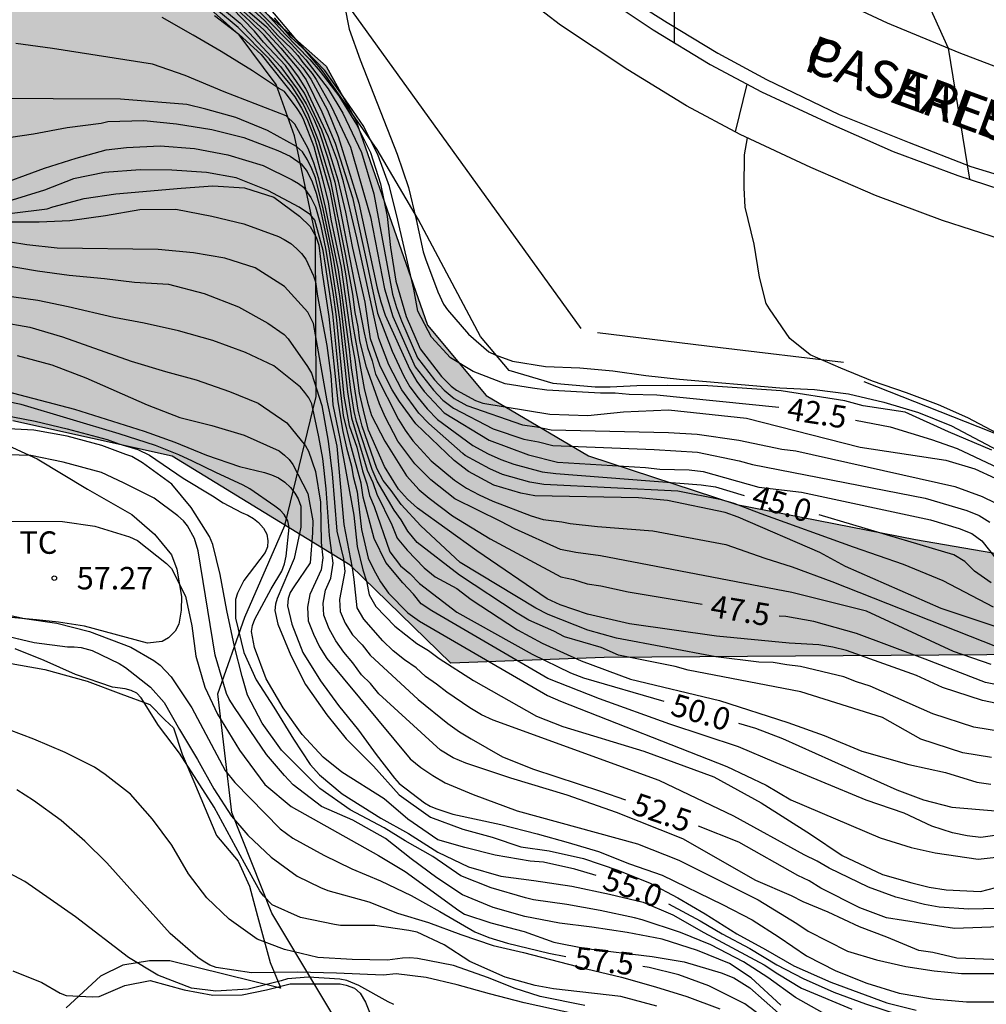
# Model space of a CAD drawing. Units: millimetres. Extents: x 586944 to 587299, y 4796790 to 4797041.
# Drawn here: x 586972 to 587004, y 4796848 to 4796880 of the extents above; entities that cross this region are included whole.
import ezdxf

# ---------------------------------------------------------------- set-up
doc = ezdxf.new("R2010")
doc.units = ezdxf.units.MM
for name, color, linetype in [('020104', 34, 'Continuous'), ('020109', 7, 'CABEZA_TALUD'), ('020110', 7, 'Continuous'), ('020204', 9, 'Continuous'), ('020307', 24, 'Continuous'), ('020308', 9, 'Continuous'), ('060108', 9, 'Continuous'), ('060113', 4, 'Continuous'), ('070104', 3, 'Continuous'), ('080306', 9, 'Continuous'), ('080312', 8, 'Continuous'), ('090109', 9, 'Continuous'), ('100106', 63, 'Continuous'), ('100301', 7, 'Continuous'), ('260101', 9, 'Continuous'), ('990504', 63, 'Continuous')]:
    doc.layers.add(name, color=color, linetype=linetype)
doc.layers.add('020105', color=24, linetype='Continuous', lineweight=30)
doc.styles.add('ARIAL', font='ARIAL.TTF', dxfattribs={"height": 1})
doc.styles.add('ARIALI', font='ARIALI.TTF', dxfattribs={"height": 1})
doc.linetypes.add('CABEZA_TALUD', pattern='A,0.1,[204,DONOSTI.shx,S=0.15,R=0,X=0,Y=0],0,0.2', length=0.3)

# ---------------------------------------------------------------- blocks, each defined once
blk = doc.blocks.new('COTAPU')
blk.add_circle((0, 0), 0.075)

msp = doc.modelspace()

# ---------------------------------------------------------------- hatches: boundary and pattern name
at = {"layer": '990504'}
msp.add_hatch(color=256, dxfattribs=at).paths.add_polyline_path([(586944.082, 4796892.04), (586944.082, 4796886.213), (586951.513, 4796884.207), (586958.368, 4796884.087), (586963.772, 4796883.335), (586966.924, 4796882.199), (586969.284, 4796880.919), (586970.884, 4796878.875), (586971.376, 4796877.147), (586971.412, 4796875.783), (586971.332, 4796874.559), (586971.052, 4796873.939), (586969.204, 4796873.659), (586967.608, 4796873.659), (586964.856, 4796873.775), (586959.804, 4796873.791), (586958.392, 4796873.459), (586956.568, 4796872.471), (586955.484, 4796871.707), (586955.476, 4796869.739), (586955.26, 4796868.795), (586955.772, 4796868.139), (586957.348, 4796867.575), (586959.084, 4796867.483), (586961.496, 4796867.479), (586964.24, 4796867.547), (586968.996, 4796867.551), (586971.912, 4796866.999), (586977.227, 4796865.827), (586983.179, 4796862.183), (586986.543, 4796858.911), (586991.667, 4796859.099), (587006.042, 4796859.191), (587009.414, 4796859.782), (587009.75, 4796861.71), (587002.071, 4796863.035), (586996.099, 4796864.207), (586991.143, 4796865.831), (586987.723, 4796867.847), (586985.763, 4796870.195), (586983.371, 4796877.043), (586982.38, 4796878.855), (586980.38, 4796880.607), (586978.432, 4796882.483), (586975.62, 4796884.271), (586973.324, 4796888.91), (586970.44, 4796893.938), (586965.888, 4796898.426), (586964.18, 4796899.37), (586963.312, 4796899.47), (586962.745, 4796899.49), (586962.613, 4796899.046), (586966.164, 4796895.218), (586967.788, 4796892.618), (586968.892, 4796890.014), (586968.584, 4796888.847), (586966.356, 4796888.919), (586962.792, 4796889.275), (586958.724, 4796890.147), (586955.773, 4796891.419), (586953.549, 4796892.835), (586952.741, 4796893.175), (586950.025, 4796893.239), (586948.321, 4796892.839), (586945.481, 4796892.471)])

# ---------------------------------------------------------------- linework, layer by layer
at = {"layer": '020104', "flags": 128}
for points, elevation in [([(586994.013, 4796879.636), (586994.033, 4796882.605), (586994.021, 4796883.977), (586993.965, 4796885.337), (586993.847, 4796886.683), (586993.592, 4796889.05)], 41.5), ([(587000.818, 4796884.642), (587003.166, 4796879.456), (587003.871, 4796875.071)], 41), ([(586978.144, 4796882.714), (586981.207, 4796879.597), (586981.701, 4796879.06), (586982.443, 4796878.097), (586982.939, 4796877.284), (586983.558, 4796875.97), (586983.973, 4796874.587), (586984.599, 4796871.233), (586984.731, 4796870.791), (586984.892, 4796870.348), (586985.434, 4796869.106), (586985.994, 4796868.369), (586986.317, 4796868.026), (586986.656, 4796867.743), (586987.079, 4796867.512), (586988.934, 4796866.873), (586989.418, 4796866.807), (586989.901, 4796866.706), (586993.82, 4796866.607), (586994.773, 4796866.561), (586996.163, 4796866.352), (586997.606, 4796866.056), (586998.071, 4796865.996), (587003.379, 4796864.812), (587004.294, 4796864.48), (587004.727, 4796864.267)], 43.5), ([(586982.843, 4796881.621), (586983.144, 4796880.084), (586983.514, 4796879.064), (586984.748, 4796875.913), (586985.128, 4796874.795), (586985.383, 4796873.723), (586985.619, 4796872.643), (586985.692, 4796872.415), (586986.112, 4796871.314), (586986.297, 4796870.897), (586986.428, 4796870.711), (586987.135, 4796869.892), (586987.813, 4796869.304), (586988.024, 4796869.203), (586988.607, 4796868.999), (586989.703, 4796868.814), (586990.856, 4796868.774), (586991.957, 4796868.668), (586993.054, 4796868.516), (586994.189, 4796868.391), (586997.54, 4796868.109), (586998.696, 4796868.044), (586999.836, 4796867.903), (587001.015, 4796867.625), (587002.172, 4796867.278), (587003.267, 4796866.836), (587005.183, 4796865.826)], 42), ([(586978, 4796881.549), (586979.508, 4796880.288), (586980.852, 4796878.841), (586981.41, 4796878.085), (586981.713, 4796877.589), (586981.964, 4796877.076), (586982.139, 4796876.653), (586982.424, 4796875.808), (586982.665, 4796874.975), (586983.653, 4796869.938), (586983.763, 4796869.455), (586983.911, 4796869.004), (586984.027, 4796868.564), (586984.792, 4796867.044), (586985.017, 4796866.688), (586985.277, 4796866.337), (586985.891, 4796865.662), (586986.663, 4796865.02), (586987.07, 4796864.755), (586987.491, 4796864.531), (586987.943, 4796864.319), (586989.232, 4796863.829), (586989.633, 4796863.71), (586990.253, 4796863.628), (586990.529, 4796863.575), (586991.441, 4796863.472), (586993.295, 4796863.333), (586995.73, 4796862.866), (586997.036, 4796862.412), (586997.944, 4796862.126), (586999.273, 4796861.633), (587004.794, 4796859.45)], 46.5), ([(586979.455, 4796881.163), (586980.323, 4796880.37), (586980.763, 4796879.874), (586981.217, 4796879.442), (586981.429, 4796879.205), (586981.602, 4796878.968), (586981.909, 4796878.602), (586982.044, 4796878.401), (586982.549, 4796877.517), (586983.193, 4796876.147), (586983.86, 4796873.82), (586984.329, 4796871.416), (586984.607, 4796870.49), (586985.353, 4796868.805), (586985.96, 4796868.024), (586986.281, 4796867.691), (586986.637, 4796867.43), (586987.955, 4796866.737), (586988.988, 4796866.39), (586989.471, 4796866.301), (586989.953, 4796866.178), (586993.338, 4796866.044), (586994.79, 4796865.954), (586996.183, 4796865.669), (586996.623, 4796865.546), (587002.389, 4796864.42), (587003.781, 4796864.006), (587004.193, 4796863.838), (587004.553, 4796863.621)], 44), ([(587004.6, 4796858.857), (587003.344, 4796859.299), (587000.433, 4796860.643), (586997.933, 4796861.27), (586991.543, 4796862.491), (586990.725, 4796862.6), (586990.207, 4796862.709), (586988.68, 4796863.391), (586988.216, 4796863.637), (586986.673, 4796864.397), (586985.88, 4796865.03), (586985.341, 4796865.563), (586984.771, 4796866.324), (586984.35, 4796867.14), (586984.161, 4796867.574), (586983.72, 4796868.79), (586983.505, 4796869.679), (586983.443, 4796870.139), (586983.346, 4796870.621), (586983.273, 4796871.235), (586983.037, 4796872.518), (586982.531, 4796875.004), (586982.131, 4796876.331), (586981.788, 4796877.211), (586981.608, 4796877.592), (586981.234, 4796878.186), (586980.473, 4796879.096), (586979.44, 4796880.145), (586978.717, 4796880.746)], 47), ([(587004.799, 4796860.115), (587002.926, 4796860.732), (586999.735, 4796862.137), (586998.871, 4796862.603), (586996.146, 4796863.787), (586995.706, 4796863.942), (586993.779, 4796864.337), (586992.815, 4796864.431), (586989.347, 4796864.498), (586988.881, 4796864.582), (586987.979, 4796864.858), (586987.134, 4796865.307), (586986.66, 4796865.672), (586985.377, 4796866.9), (586984.828, 4796867.651), (586984.587, 4796868.043), (586984.37, 4796868.445), (586984.176, 4796868.864), (586983.861, 4796869.747), (586983.677, 4796870.962), (586983.266, 4796872.768), (586983.037, 4796873.972), (586982.785, 4796875.013), (586982.451, 4796876.083), (586982.231, 4796876.717), (586981.657, 4796877.948), (586981.02, 4796878.873), (586980.284, 4796879.649), (586979.985, 4796880.017), (586979.225, 4796880.799)], 46), ([(587004.671, 4796860.779), (587002.995, 4796861.658), (587001.665, 4796862.207), (587000.001, 4796862.787), (586996.908, 4796863.9), (586996.012, 4796864.239), (586995.582, 4796864.367), (586994.128, 4796864.65), (586989.647, 4796864.872), (586989.181, 4796864.952), (586988.27, 4796865.214), (586987.841, 4796865.4), (586987.025, 4796865.846), (586986.947, 4796865.908), (586985.807, 4796866.913), (586985.478, 4796867.263), (586984.903, 4796868.035), (586984.47, 4796868.875), (586984.139, 4796869.758), (586983.399, 4796873.111), (586982.953, 4796874.984), (586982.752, 4796875.693), (586982.458, 4796876.492), (586981.694, 4796878.099), (586981.459, 4796878.489), (586981.18, 4796878.873), (586980.304, 4796879.886), (586979.839, 4796880.345), (586979.263, 4796880.872)], 45.5), ([(586979.591, 4796880.847), (586980.385, 4796880.159), (586981.602, 4796878.793), (586981.868, 4796878.419), (586982.417, 4796877.377), (586982.782, 4796876.502), (586983.469, 4796874.275), (586984.086, 4796871.434), (586984.203, 4796870.974), (586984.354, 4796870.532), (586985.17, 4796868.722), (586985.409, 4796868.312), (586985.65, 4796867.98), (586986.325, 4796867.264), (586987.82, 4796866.353), (586989.138, 4796865.871), (586990.102, 4796865.625), (586993.044, 4796865.438), (586993.524, 4796865.389), (586994.507, 4796865.363), (586994.976, 4796865.307), (586996.833, 4796864.79), (586998.262, 4796864.623), (587002.573, 4796863.699), (587003.525, 4796863.411), (587003.955, 4796863.243), (587004.291, 4796862.991), (587004.8, 4796862.344)], 44.5), ([(586980.341, 4796880.667), (586980.992, 4796879.936), (586981.837, 4796879.073), (586982.181, 4796878.674), (586982.798, 4796877.857), (586983.386, 4796876.907), (586983.862, 4796875.971), (586984.191, 4796874.919), (586984.411, 4796873.826), (586984.533, 4796872.791), (586984.708, 4796871.668), (586985.05, 4796870.489), (586985.515, 4796869.408), (586986.226, 4796868.481), (586986.552, 4796868.161), (586986.736, 4796868.025), (586987.37, 4796867.679), (586987.609, 4796867.596), (586989.848, 4796867.223), (586991.121, 4796867.184), (586992.311, 4796867.302), (586993.813, 4796867.374), (586996.426, 4796867.088), (587000.218, 4796866.121), (587003.081, 4796865.69), (587004.047, 4796865.404), (587004.727, 4796865.082)], 43), ([(587005.21, 4796857.469), (587004.304, 4796857.662), (587002.969, 4796858.099), (587002.098, 4796858.497), (586999.768, 4796859.333), (586999.307, 4796859.44), (586998.834, 4796859.515), (586997.852, 4796859.57), (586995.418, 4796859.804), (586992.509, 4796860.217), (586991.112, 4796860.54), (586990.196, 4796860.855), (586989.765, 4796861.053), (586987.41, 4796862.665), (586985.435, 4796864.087), (586985.099, 4796864.387), (586984.794, 4796864.72), (586984.332, 4796865.482), (586983.794, 4796866.694), (586983.666, 4796867.168), (586983.495, 4796867.932), (586983.35, 4796869.051), (586983.236, 4796869.653), (586982.888, 4796872.125), (586982.549, 4796873.739), (586982.457, 4796874.314), (586982.276, 4796875.025), (586981.973, 4796876.153), (586981.634, 4796877.041), (586981.556, 4796877.21), (586981.412, 4796877.439), (586980.983, 4796878.003), (586980.788, 4796878.113), (586979.911, 4796878.697), (586978.87, 4796879.341), (586977.935, 4796879.889), (586976.893, 4796880.48)], 48), ([(587004.911, 4796856.623), (587004.019, 4796856.774), (587002.652, 4796857.212), (587000.553, 4796858.134), (587000.102, 4796858.282), (586999.672, 4796858.454), (586998.229, 4796858.792), (586997.768, 4796858.846), (586997.315, 4796858.925), (586996.839, 4796858.936), (586995.401, 4796859.117), (586992.082, 4796859.747), (586991.119, 4796860.005), (586989.801, 4796860.528), (586989.386, 4796860.739), (586986.852, 4796862.273), (586985.542, 4796863.498), (586984.881, 4796864.207), (586984.547, 4796864.68), (586984.279, 4796865.014), (586984.067, 4796865.405), (586983.579, 4796866.819), (586983.443, 4796867.361), (586983.226, 4796868.768), (586983.158, 4796869.397), (586982.884, 4796871.442), (586982.786, 4796872.044), (586982.36, 4796874.137), (586982.13, 4796875.083), (586981.962, 4796875.622), (586981.782, 4796876.105), (586981.331, 4796876.917), (586981.045, 4796877.193), (586978.966, 4796877.991), (586977.668, 4796878.534), (586976.572, 4796878.914), (586973.23, 4796879.44), (586972.004, 4796879.604)], 48.5), ([(586996.059, 4796876.652), (586996.447, 4796878.246)], 41.5), ([(587004.607, 4796855.759), (587003.647, 4796855.914), (587002.249, 4796856.365), (587000.971, 4796857.095), (586998.243, 4796857.945), (586994.471, 4796858.674), (586994.039, 4796858.791), (586992.151, 4796859.172), (586991.57, 4796859.435), (586990.343, 4796859.789), (586989.989, 4796859.98), (586989.149, 4796860.34), (586988.765, 4796860.578), (586986.831, 4796861.842), (586985.424, 4796862.939), (586985.107, 4796863.321), (586984.88, 4796863.695), (586984.654, 4796864.021), (586984.081, 4796864.987), (586983.91, 4796865.381), (586983.392, 4796866.985), (586983.318, 4796867.313), (586983.197, 4796868.023), (586982.829, 4796871.177), (586982.621, 4796872.421), (586982.281, 4796874.087), (586982.024, 4796875.119), (586981.9, 4796875.42), (586981.756, 4796875.716), (586981.589, 4796875.99), (586981.385, 4796876.171), (586980.418, 4796876.703), (586979.356, 4796877.139), (586978.358, 4796877.415), (586977.726, 4796877.571), (586975.51, 4796877.753), (586970.99, 4796877.765)], 49), ([(586971.453, 4796876.428), (586972.603, 4796876.585), (586973.727, 4796876.796), (586974.865, 4796876.951), (586975.088, 4796876.999), (586976.282, 4796877.036), (586977.372, 4796876.929), (586978.562, 4796876.739), (586979.624, 4796876.467), (586980.762, 4796876.03), (586981.172, 4796875.843), (586981.544, 4796875.586), (586981.738, 4796875.331), (586981.913, 4796874.982), (586982.048, 4796874.604), (586982.175, 4796874.099), (586982.464, 4796872.748), (586982.549, 4796872.246), (586982.824, 4796870.397), (586983.09, 4796867.975), (586983.227, 4796867.102), (586983.753, 4796865.357), (586983.932, 4796864.943), (586984.069, 4796864.551), (586984.569, 4796863.529), (586984.751, 4796863.086), (586985.084, 4796862.684), (586985.651, 4796862.089), (586986.019, 4796861.792), (586986.743, 4796861.399), (586987.224, 4796861.037), (586988.77, 4796860.025), (586989.591, 4796859.577), (586990.903, 4796858.987), (586992.552, 4796858.371), (586995.525, 4796857.661), (586997.804, 4796856.922), (586999.013, 4796856.49), (587000.28, 4796855.972), (587001.846, 4796855.519), (587003.073, 4796855.251), (587004.124, 4796854.93), (587004.582, 4796854.863)], 49.5), ([(587005.781, 4796866.068), (587003.817, 4796867.107), (587002.834, 4796867.536), (587001.765, 4796867.937), (587000.638, 4796868.327), (586999.58, 4796868.757), (586998.547, 4796869.208), (586997.874, 4796869.754), (586997.186, 4796870.741), (586997.077, 4796870.919), (586996.852, 4796871.797), (586996.678, 4796872.901), (586996.381, 4796874.135), (586996.35, 4796874.782), (586996.361, 4796875.886), (586996.461, 4796876.454)], 41.5), ([(587006.116, 4796853.35), (587004.247, 4796853.084), (587003.793, 4796853.134), (587003.303, 4796853.235), (587002.612, 4796853.465), (587001.69, 4796853.897), (587000.423, 4796854.329), (586997.416, 4796855.575), (586996.152, 4796856.115), (586993.861, 4796856.87), (586991.516, 4796857.716), (586989.781, 4796858.392), (586985.905, 4796860.65), (586985.556, 4796860.888), (586985.298, 4796861.208), (586984.943, 4796861.59), (586984.367, 4796862.275), (586983.98, 4796863.071), (586983.618, 4796864.453), (586983.546, 4796864.915), (586983.192, 4796866.22), (586982.96, 4796867.182), (586982.842, 4796868.125), (586982.597, 4796870.577), (586982.356, 4796872.203), (586982.276, 4796872.688), (586981.995, 4796873.711), (586981.855, 4796873.887), (586981.481, 4796874.135), (586980.429, 4796874.697), (586979.372, 4796875.123), (586978.38, 4796875.295), (586977.226, 4796875.371), (586976.162, 4796875.383), (586974.966, 4796875.293), (586973.934, 4796875.085), (586972.97, 4796874.703), (586971.738, 4796874.333)], 50.5), ([(586971.887, 4796873.943), (586973.054, 4796874.084), (586973.243, 4796874.153), (586974.295, 4796874.429), (586975.345, 4796874.587), (586977.533, 4796874.777), (586978.593, 4796874.853), (586979.652, 4796874.783), (586980.624, 4796874.477), (586981.49, 4796873.839), (586981.844, 4796873.491), (586982.048, 4796873.133), (586982.132, 4796872.867), (586982.249, 4796871.941), (586982.462, 4796870.49), (586982.766, 4796867.641), (586982.932, 4796866.649), (586983.061, 4796866.099), (586983.228, 4796865.487), (586983.285, 4796865.144), (586983.412, 4796864.625), (586983.56, 4796863.37), (586983.785, 4796862.42), (586983.976, 4796862.021), (586984.198, 4796861.621), (586984.461, 4796861.249), (586985.106, 4796860.589), (586985.502, 4796860.307), (586989.768, 4796857.831), (586990.206, 4796857.638), (586995.761, 4796855.458), (586997.08, 4796854.827), (586997.905, 4796854.336), (587000.894, 4796853.073), (587001.921, 4796852.745), (587002.727, 4796852.572), (587004.163, 4796852.364), (587005.265, 4796852.482)], 51), ([(586971.618, 4796873.647), (586972.79, 4796873.647), (586973.818, 4796873.695), (586975.002, 4796873.865), (586976.156, 4796874.067), (586977.35, 4796874.071), (586978.554, 4796873.843), (586979.625, 4796873.579), (586980.789, 4796873.161), (586980.977, 4796873.065), (586981.201, 4796872.923), (586981.389, 4796872.763), (586981.555, 4796872.591), (586981.697, 4796872.407), (586981.951, 4796871.845), (586982.017, 4796871.647), (586982.087, 4796871.169), (586982.4, 4796869.521), (586982.533, 4796868.519), (586982.6, 4796867.534), (586982.834, 4796866.415), (586983.307, 4796863.855), (586983.41, 4796862.8), (586983.604, 4796862.02), (586983.723, 4796861.646), (586983.815, 4796861.186), (586984.039, 4796860.804), (586984.67, 4796860.141), (586985.403, 4796859.563), (586985.795, 4796859.327), (586986.148, 4796859.063), (586987.305, 4796858.324), (586989.403, 4796857.137), (586990.289, 4796856.789), (586992.989, 4796855.969), (586995.328, 4796855.107), (586996.911, 4796854.243), (586998.556, 4796853.191), (586999.617, 4796852.486), (587000.97, 4796851.852), (587001.95, 4796851.564), (587002.525, 4796851.42), (587003.099, 4796851.34), (587004.239, 4796851.276), (587005.777, 4796851.678)], 51.5), ([(587005.31, 4796850.726), (587003.847, 4796850.686), (587002.855, 4796850.758), (587002.369, 4796850.845), (587001.409, 4796851.09), (587000.503, 4796851.425), (586999.19, 4796852.054), (586998.785, 4796852.293), (586998.347, 4796852.504), (586996.001, 4796853.794), (586993.507, 4796854.987), (586987.957, 4796857.001), (586987.573, 4796857.183), (586987.173, 4796857.41), (586986.408, 4796857.934), (586986.068, 4796858.21), (586985.7, 4796858.464), (586985.38, 4796858.753), (586984.994, 4796859.014), (586984.622, 4796859.32), (586984.267, 4796859.65), (586983.638, 4796860.378), (586983.409, 4796860.757), (586983.315, 4796861.697), (586983.259, 4796862.092), (586982.976, 4796863.543), (586982.745, 4796866.161), (586982.409, 4796867.673), (586981.951, 4796870.257), (586981.769, 4796870.627), (586980.991, 4796871.491), (586980.003, 4796872.109), (586978.993, 4796872.439), (586977.948, 4796872.613), (586976.764, 4796872.723), (586973.392, 4796872.773), (586972.374, 4796872.879), (586971.274, 4796873.063)], 52), ([(587004.944, 4796848.999), (587003.447, 4796849.057), (587002.648, 4796849.242), (587002.185, 4796849.311), (587001.114, 4796849.749), (587000.193, 4796850.094), (586999.156, 4796850.584), (586998.312, 4796850.929), (586997.929, 4796851.129), (586996.739, 4796851.65), (586994.296, 4796853.043), (586992.074, 4796853.916), (586990.425, 4796854.496), (586988.543, 4796855.069), (586987.046, 4796855.562), (586986.616, 4796855.742), (586986.2, 4796856.003), (586984.136, 4796857.881), (586983.86, 4796858.222), (586983.562, 4796858.521), (586983.274, 4796858.917), (586982.966, 4796859.274), (586982.705, 4796859.654), (586982.474, 4796860.058), (586982.299, 4796860.512), (586982.278, 4796860.914), (586982.353, 4796861.348), (586982.533, 4796861.748), (586982.607, 4796862.246), (586982.492, 4796863.176), (586982.381, 4796864.733), (586982.27, 4796865.741), (586982.132, 4796866.466), (586981.896, 4796867.572), (586981.796, 4796867.766), (586981.67, 4796867.952), (586981.516, 4796868.13), (586980.634, 4796868.838), (586979.68, 4796869.282), (586978.592, 4796869.682), (586977.444, 4796870.008), (586976.298, 4796870.264), (586975.285, 4796870.456), (586973.759, 4796870.808), (586972.743, 4796871.02), (586971.541, 4796871.194)], 53), ([(586971.455, 4796870.312), (586972.473, 4796870.126), (586973.567, 4796869.808), (586975.858, 4796869), (586977.012, 4796868.646), (586978.034, 4796868.374), (586979.152, 4796867.986), (586980.104, 4796867.594), (586981.06, 4796866.938), (586981.682, 4796866.164), (586981.79, 4796865.984), (586982.02, 4796865.312), (586982.186, 4796864.285), (586982.212, 4796862.939), (586982.262, 4796862.431), (586982.215, 4796862.024), (586981.836, 4796861.204), (586981.751, 4796860.778), (586981.781, 4796860.32), (586981.951, 4796859.878), (586982.151, 4796859.456), (586982.396, 4796859.065), (586985.186, 4796855.711), (586985.543, 4796855.418), (586985.939, 4796855.149), (586986.349, 4796854.914), (586987.289, 4796854.523), (586988.761, 4796853.977), (586992.784, 4796852.875), (586994.167, 4796852.325), (586996.809, 4796851), (586998.103, 4796850.212), (586998.487, 4796849.954), (586999.793, 4796849.283), (587000.769, 4796848.999), (587001.748, 4796848.769), (587002.698, 4796848.625), (587003.611, 4796848.542), (587005.383, 4796848.542)], 53.5), ([(586972.055, 4796869.18), (586973.211, 4796868.874), (586974.353, 4796868.44), (586976.398, 4796867.542), (586977.486, 4796867.114), (586978.558, 4796866.846), (586979.64, 4796866.52), (586980.806, 4796865.998), (586980.99, 4796865.858), (586981.142, 4796865.708), (586981.268, 4796865.548), (586981.762, 4796864.578), (586981.928, 4796863.666), (586981.922, 4796863.256), (586981.846, 4796862.257), (586981.292, 4796861.454), (586981.18, 4796861.262), (586981.108, 4796861.07), (586981.086, 4796860.824), (586981.23, 4796860.214), (586981.598, 4796859.26), (586982.186, 4796858.32), (586982.79, 4796857.488), (586983.454, 4796856.668), (586984.05, 4796855.86), (586984.664, 4796855.06), (586984.818, 4796854.882), (586985.664, 4796854.244), (586985.85, 4796854.132), (586986.044, 4796854.05), (586986.607, 4796853.868), (586988.216, 4796853.513), (586989.424, 4796853.202), (586990.466, 4796852.914), (586991.476, 4796852.616), (586992.518, 4796852.208), (586993.608, 4796851.824), (586995.618, 4796850.842), (586996.613, 4796850.332), (586997.511, 4796849.754), (586998.431, 4796849.134), (586999.409, 4796848.626), (587000.443, 4796848.212), (587001.529, 4796847.88), (587002.635, 4796847.698), (587003.775, 4796847.596), (587004.923, 4796847.594)], 54), ([(586971.677, 4796867.988), (586973.973, 4796867.394), (586976.294, 4796866.662), (586977.316, 4796866.288), (586978.376, 4796865.852), (586979.486, 4796865.472), (586980.318, 4796865.272), (586980.548, 4796865.2), (586980.784, 4796865.094), (586980.998, 4796864.95), (586981.184, 4796864.774), (586981.332, 4796864.582), (586981.44, 4796864.394), (586981.53, 4796864.148), (586981.534, 4796863.45), (586981.312, 4796862.398), (586980.736, 4796861.07), (586980.68, 4796860.876), (586980.66, 4796860.668), (586980.762, 4796860.206), (586981.198, 4796859.166), (586981.684, 4796858.192), (586982.404, 4796857.18), (586983.042, 4796856.384), (586983.956, 4796855.466), (586984.816, 4796854.504), (586985.86, 4796853.764), (586986.944, 4796853.364), (586987.922, 4796853.094), (586988.88, 4796852.776), (586989.828, 4796852.64), (586990.978, 4796852.386), (586992.124, 4796851.996), (586993.202, 4796851.556), (586994.126, 4796851.062), (586995.042, 4796850.53), (586996.095, 4796849.864), (586997.054, 4796849.345), (586998.005, 4796848.798), (586999.243, 4796848.25), (587001.114, 4796847.559), (587002.087, 4796847.314)], 54.5), ([(586971.563, 4796867.198), (586972.653, 4796866.994), (586973.724, 4796866.732), (586975.055, 4796866.38), (586975.455, 4796866.231), (586976.084, 4796866.048), (586976.472, 4796865.854), (586977.604, 4796865.082), (586978.578, 4796864.498), (586978.94, 4796864.262), (586979.554, 4796863.938), (586979.76, 4796863.85), (586979.952, 4796863.738), (586980.114, 4796863.602), (586980.282, 4796863.412), (586980.39, 4796863.214), (586980.432, 4796862.996), (586980.42, 4796862.796), (586980.342, 4796862.606), (586979.632, 4796861.67), (586979.42, 4796861.244), (586979.344, 4796861.038), (586979.344, 4796860.408), (586979.628, 4796859.266), (586980.04, 4796858.346), (586980.632, 4796857.438), (586981.288, 4796856.368), (586981.84, 4796855.518), (586982.15, 4796855.182), (586982.915, 4796854.542), (586984.2, 4796853.732), (586985.128, 4796853.212), (586986.106, 4796852.598), (586987.134, 4796852.104), (586988.216, 4796851.794), (586989.316, 4796851.652), (586990.582, 4796851.456), (586991.846, 4796851.186), (586992.972, 4796850.918), (586993.956, 4796850.502), (586994.992, 4796849.908), (586997.011, 4796848.825), (586997.467, 4796848.526), (586998.258, 4796848.052), (586999.944, 4796847.349)], 55.5), ([(586998.949, 4796847.24), (586998.061, 4796847.742), (586997.134, 4796848.403), (586996.326, 4796848.931), (586995.23, 4796849.496), (586994.222, 4796849.914), (586992.94, 4796850.338), (586992.68, 4796850.398), (586991.538, 4796850.642), (586990.418, 4796850.85), (586989.31, 4796851.006), (586989.042, 4796851.066), (586987.89, 4796851.398), (586986.872, 4796851.804), (586985.94, 4796852.444), (586985.018, 4796852.973), (586984.318, 4796853.407), (586983.183, 4796854.008), (586982.17, 4796854.721), (586980.884, 4796856), (586980.238, 4796856.908), (586979.752, 4796857.838), (586979.57, 4796858.466), (586979.316, 4796859.464), (586979.056, 4796860.664), (586978.838, 4796861.866), (586978.586, 4796862.872), (586978.476, 4796863.142), (586977.87, 4796864.102), (586977.216, 4796864.888), (586976.244, 4796865.594), (586975.88, 4796865.814), (586975.68, 4796865.874), (586974.882, 4796866.178), (586973.722, 4796866.492), (586972.615, 4796866.694), (586971.555, 4796866.742)], 56), ([(586997.569, 4796847.482), (586996.576, 4796848.397), (586995.849, 4796848.877), (586994.789, 4796849.313), (586993.61, 4796849.688), (586992.436, 4796849.904), (586991.252, 4796850.082), (586990.176, 4796850.222), (586989.02, 4796850.442), (586987.96, 4796850.74), (586986.938, 4796851.17), (586986.072, 4796851.732), (586985.214, 4796852.368), (586984.358, 4796853.054), (586983.268, 4796853.666), (586982.222, 4796854.116), (586981.28, 4796854.843), (586980.991, 4796855.155), (586980.388, 4796855.854), (586979.311, 4796857.426), (586979.134, 4796857.708), (586979.052, 4796857.896), (586978.664, 4796859.174), (586978.106, 4796862.658), (586977.982, 4796863.066), (586977.748, 4796863.5), (586977.606, 4796863.664), (586977.422, 4796863.83), (586976.634, 4796864.42), (586975.61, 4796864.936), (586974.87, 4796865.278), (586973.588, 4796865.624), (586972.515, 4796865.84), (586971.327, 4796865.88)], 56.5), ([(586971.157, 4796863.648), (586973.57, 4796863.642), (586974.65, 4796863.478), (586975.804, 4796863.126), (586976.07, 4796863.004), (586977.048, 4796862.234), (586977.214, 4796862.064), (586977.68, 4796861.14), (586977.884, 4796860.156), (586978.024, 4796859.14), (586978.322, 4796858.11), (586978.75, 4796857.2), (586979.482, 4796856.006), (586980.324, 4796854.854), (586981.208, 4796854.124), (586984.126, 4796852.482), (586985.016, 4796851.944), (586986.81, 4796850.646), (586987.004, 4796850.526), (586987.88, 4796850.236), (586988.996, 4796849.94), (586989.988, 4796849.584), (586991.05, 4796849.38), (586993.276, 4796849.104), (586994.338, 4796848.926), (586995.577, 4796848.562), (586995.995, 4796848.397), (586996.533, 4796848.062), (586997.491, 4796847.21)], 57), ([(586971.588, 4796859.846), (586972.616, 4796859.598), (586973.74, 4796859.452), (586973.956, 4796859.452), (586974.188, 4796859.43), (586974.561, 4796859.327), (586975.456, 4796858.892), (586975.676, 4796858.76), (586976.504, 4796858.11), (586976.966, 4796857.596), (586977.478, 4796856.692), (586978.078, 4796855.686), (586978.626, 4796854.704), (586979.212, 4796853.798), (586979.762, 4796853.16), (586980.54, 4796852.428), (586981.41, 4796851.79), (586982.184, 4796851.416), (586982.434, 4796851.314), (586983.798, 4796850.938), (586984.76, 4796850.554), (586985.802, 4796850.24), (586986.878, 4796849.848), (586987.954, 4796849.478), (586988.966, 4796849.236), (586991.08, 4796848.692), (586992.246, 4796848.418), (586993.378, 4796848.098), (586994.427, 4796847.774), (586995.531, 4796847.36)], 58), ([(586993.428, 4796847.446), (586992.228, 4796847.774), (586989.978, 4796848.028), (586989.362, 4796848.143), (586988.362, 4796848.419), (586987.178, 4796848.936), (586986.324, 4796849.5), (586985.416, 4796849.92), (586985.142, 4796849.978), (586984.008, 4796850.142), (586982.854, 4796850.148), (586982.652, 4796850.172), (586981.522, 4796850.414), (586980.576, 4796850.836), (586980.286, 4796851.132), (586980.166, 4796851.298), (586979.644, 4796852.222), (586978.64, 4796854.092), (586977.482, 4796855.896), (586976.78, 4796856.828), (586976.198, 4796857.744), (586976.048, 4796857.906), (586975.86, 4796857.99), (586975.66, 4796858.044), (586975.244, 4796858.102), (586973.998, 4796858.528), (586972.96, 4796858.996), (586971.99, 4796859.382)], 58.5), ([(586991.018, 4796847.475), (586989.526, 4796847.773), (586988.664, 4796848.053), (586987.802, 4796848.398), (586986.636, 4796848.805), (586985.432, 4796849.041), (586985.168, 4796849.061), (586984.93, 4796849.057), (586984.432, 4796848.983), (586983.245, 4796849.003), (586982.101, 4796849.07), (586980.984, 4796849.34), (586980.069, 4796849.684), (586979.137, 4796850.355), (586978.394, 4796851.069), (586977.775, 4796851.871), (586977.216, 4796852.826), (586976.58, 4796853.694), (586975.835, 4796854.527), (586974.992, 4796855.19), (586974.634, 4796855.432), (586973.656, 4796855.926), (586972.613, 4796856.373), (586970.544, 4796857.142)], 59), ([(586991.174, 4796847.081), (586988.996, 4796847.559), (586987.838, 4796847.857), (586986.754, 4796848.165), (586985.72, 4796848.405), (586984.716, 4796848.531), (586984.28, 4796848.485), (586982.728, 4796848.553), (586981.423, 4796848.587), (586979.882, 4796848.565), (586978.706, 4796848.735), (586978.49, 4796848.823), (586978.264, 4796848.953), (586978.092, 4796849.077), (586977.166, 4796849.875), (586975.044, 4796852.235), (586974.31, 4796852.955), (586973.524, 4796853.649), (586972.602, 4796854.323), (586972.04, 4796854.673)], 59.5), ([(586971.906, 4796848.632), (586972.882, 4796848.242), (586973.492, 4796847.88), (586973.688, 4796847.8), (586974.568, 4796847.764), (586974.79, 4796847.772), (586975.646, 4796848.14), (586976.494, 4796848.306), (586977.636, 4796847.99), (586978.589, 4796847.814), (586979.57, 4796847.828), (586980.389, 4796847.989), (586981.172, 4796848.191), (586982.848, 4796848.2), (586983.046, 4796848.152), (586983.321, 4796848.054), (586983.512, 4796847.881), (586983.694, 4796847.58), (586983.934, 4796846.969)], 60.5)]:
    msp.add_lwpolyline(points, dxfattribs=dict(at, elevation=elevation))
at = {"layer": '020105', "flags": 128}
for points, elevation in [([(586978.026, 4796882.127), (586980.298, 4796880.06), (586980.863, 4796879.449), (586981.46, 4796878.737), (586981.707, 4796878.393), (586982.235, 4796877.328), (586982.677, 4796876.28), (586983.26, 4796874.465), (586983.686, 4796872.534), (586984.088, 4796870.604), (586984.583, 4796869.327), (586984.968, 4796868.491), (586985.178, 4796868.141), (586985.449, 4796867.77), (586985.757, 4796867.399), (586986.095, 4796867.051), (586987.281, 4796866.183), (586987.789, 4796865.897), (586988.217, 4796865.711), (586988.651, 4796865.551), (586989.593, 4796865.3), (586990.052, 4796865.241), (586994.91, 4796864.869), (586995.387, 4796864.796), (586996.341, 4796864.509)], 45), ([(586978.647, 4796880.541), (586979.457, 4796879.914), (586980.204, 4796879.245), (586981.328, 4796877.823), (586981.556, 4796877.448), (586981.729, 4796877.107), (586981.998, 4796876.418), (586982.495, 4796874.698), (586982.902, 4796872.605), (586983.037, 4796871.841), (586983.273, 4796870.183), (586983.653, 4796868.083), (586983.755, 4796867.626), (586983.892, 4796867.186), (586984.34, 4796866.327), (586985.058, 4796865.162), (586985.482, 4796864.702), (586985.817, 4796864.416), (586986.603, 4796863.831), (586987.856, 4796863.057), (586990.222, 4796861.793), (586990.642, 4796861.706), (586991.098, 4796861.562), (586991.555, 4796861.489), (586992.474, 4796861.286), (586994.945, 4796860.878)], 47.5), ([(586997.505, 4796867.448), (586993.428, 4796867.855), (586992.499, 4796867.879), (586992.035, 4796867.929), (586991.539, 4796867.926), (586989.751, 4796868.024), (586989.267, 4796868.09), (586988.364, 4796868.237), (586987.29, 4796868.652), (586986.536, 4796869.104), (586985.895, 4796869.802), (586985.442, 4796870.67), (586985.302, 4796871.397), (586984.771, 4796873.71), (586984.495, 4796874.831), (586984.118, 4796875.87), (586983.632, 4796876.835), (586983.027, 4796877.721), (586982.331, 4796878.703), (586981.701, 4796879.363), (586981.213, 4796879.808), (586980.651, 4796880.464)], 42.5), ([(586971.138, 4796874.78), (586972.962, 4796875.441), (586974.029, 4796875.779), (586975.028, 4796876.057), (586975.703, 4796876.132), (586976.828, 4796876.187), (586977.975, 4796876.102), (586979.09, 4796875.887), (586980.27, 4796875.53), (586981.247, 4796875.051), (586981.455, 4796874.93), (586981.619, 4796874.804), (586981.87, 4796874.461), (586982.023, 4796874.156), (586982.193, 4796873.559), (586982.368, 4796872.7), (586982.61, 4796871.208), (586982.709, 4796870.481), (586982.964, 4796867.828), (586983.149, 4796866.849), (586983.405, 4796866.123), (586983.596, 4796865.333), (586983.742, 4796864.898), (586983.829, 4796864.506), (586983.985, 4796864.137), (586984.507, 4796862.627), (586984.861, 4796862.163), (586985.168, 4796861.897), (586985.491, 4796861.567), (586986.743, 4796860.608), (586989.263, 4796859.208), (586990.544, 4796858.582), (586990.979, 4796858.421), (586993.661, 4796857.633)], 50), ([(586971.615, 4796872.208), (586972.729, 4796872.012), (586973.789, 4796871.874), (586974.971, 4796871.76), (586975.975, 4796871.64), (586977.111, 4796871.566), (586978.304, 4796871.256), (586979.45, 4796870.808), (586980.434, 4796870.266), (586980.97, 4796869.886), (586981.11, 4796869.738), (586981.758, 4796868.812), (586981.886, 4796868.594), (586982.23, 4796867.52), (586982.448, 4796866.328), (586982.577, 4796865.237), (586982.738, 4796863.316), (586982.952, 4796862.396), (586983.007, 4796861.966), (586982.822, 4796861.034), (586982.842, 4796860.638), (586983.014, 4796860.242), (586983.259, 4796859.85), (586983.582, 4796859.52), (586983.847, 4796859.177), (586985.448, 4796857.695), (586986.447, 4796856.893), (586986.831, 4796856.617), (586987.223, 4796856.378), (586988.27, 4796855.778), (586989.307, 4796855.369), (586991.543, 4796854.632), (586992.377, 4796854.342)], 52.5), ([(586991.397, 4796851.817), (586990.692, 4796852.022), (586989.644, 4796852.256), (586989.198, 4796852.294), (586988.022, 4796852.492), (586987.012, 4796852.746), (586986.112, 4796853.01), (586985.102, 4796853.694), (586984.32, 4796854.38), (586982.9, 4796855.264), (586982.274, 4796855.768), (586981.574, 4796856.528), (586980.942, 4796857.42), (586980.368, 4796858.388), (586979.986, 4796859.43), (586979.882, 4796859.968), (586979.916, 4796860.168), (586979.996, 4796860.376), (586980.538, 4796861.386), (586980.896, 4796861.978), (586980.982, 4796862.226), (586981.044, 4796862.486), (586981.138, 4796863.434), (586981.092, 4796863.658), (586980.976, 4796863.868), (586980.838, 4796864.014), (586980.66, 4796864.154), (586979.832, 4796864.726), (586979.61, 4796864.85), (586978.69, 4796865.271), (586977.912, 4796865.659), (586977.455, 4796865.865), (586976.678, 4796866.174), (586975.466, 4796866.564), (586972.185, 4796867.552), (586969.949, 4796868.01)], 55), ([(587000.068, 4796867.027), (587001.221, 4796866.797), (587002.602, 4796866.383), (587003.466, 4796866.079), (587005.232, 4796865.238)], 42.5), ([(587004.598, 4796861.585), (587004.043, 4796861.985), (587003.716, 4796862.3), (587003.352, 4796862.522), (586998.856, 4796863.862)], 45), ([(586971.206, 4796860.628), (586972.302, 4796860.4), (586973.382, 4796860.244), (586974.47, 4796859.964), (586975.85, 4796859.446), (586976.622, 4796858.994), (586976.83, 4796858.836), (586977.204, 4796858.452), (586977.89, 4796857.412), (586979, 4796855.326), (586979.33, 4796854.916), (586980.838, 4796853.374), (586981.266, 4796853.06), (586982.296, 4796852.49), (586983.23, 4796852.034), (586984.192, 4796851.632), (586985.214, 4796851.15), (586986.18, 4796850.614), (586987.344, 4796849.932), (586987.814, 4796849.743), (586988.441, 4796849.555), (586989.822, 4796849.22), (586990.388, 4796849.106)], 57.5), ([(587005.314, 4796858.084), (587004.405, 4796858.264), (587002.391, 4796859.043), (587000.094, 4796859.9), (586998.669, 4796860.295), (586997.735, 4796860.466), (586997.512, 4796860.48)], 47.5), ([(586996.151, 4796856.902), (586996.728, 4796856.732), (586997.628, 4796856.387), (587001.443, 4796854.672), (587002.338, 4796854.344), (587003.28, 4796854.098), (587004.748, 4796853.973)], 50), ([(587005.502, 4796850.118), (587003.375, 4796850.039), (587001.104, 4796850.397), (587000.205, 4796850.734), (586998.905, 4796851.388), (586998.521, 4796851.632), (586998.138, 4796851.816), (586996.167, 4796852.922), (586994.819, 4796853.459)], 52.5), ([(586984.644, 4796847.501), (586984.45, 4796847.589), (586983.474, 4796848.139), (586983.066, 4796848.305), (586982.838, 4796848.347), (586981.79, 4796848.419), (586981.082, 4796848.363), (586980.874, 4796848.291), (586979.768, 4796848.021), (586978.696, 4796847.949), (586977.874, 4796848.051), (586976.756, 4796848.486), (586975.772, 4796849.076), (586974.006, 4796850.436), (586972.304, 4796851.61), (586971.228, 4796852.18)], 60), ([(586993.811, 4796850.862), (586994.869, 4796850.301), (586995.606, 4796849.862), (586996.536, 4796849.37), (586997.431, 4796848.834), (586998.321, 4796848.372), (586999.343, 4796847.918), (587000.401, 4796847.525), (587001.525, 4796847.155)], 55), ([(586997.059, 4796847.016), (586996.365, 4796847.522), (586995.167, 4796848.124), (586994.158, 4796848.498), (586993.168, 4796848.74), (586992.963, 4796848.773)], 57.5)]:
    msp.add_lwpolyline(points, dxfattribs=dict(at, elevation=elevation))
at = {"layer": '020109'}
msp.add_polyline3d([(586982.567, 4796847.219, 60.022), (586980.559, 4796850.555, 58.982), (586979.231, 4796853.923, 58.294), (586978.759, 4796857.883, 57.662), (586979.663, 4796860.443, 57.126), (586980.999, 4796863.507, 55.774), (586982.039, 4796867.819, 53.43), (586982.023, 4796873.219, 50.991), (586981.319, 4796876.523, 48.911), (586980.704, 4796878.243, 48.471), (586979.472, 4796879.899, 48.143), (586975.256, 4796883.667, 45.607), (586971.128, 4796888.666, 44.631), (586968.016, 4796892.722, 44.287), (586966.432, 4796895.082, 44.263), (586965.216, 4796896.258, 44.263), (586963.816, 4796897.386, 44.471), (586962.768, 4796898.002, 44.703), (586961.561, 4796898.426, 45.223), (586959.297, 4796899.57, 46.535), (586957.233, 4796900.81, 47.671), (586955.257, 4796902.386, 48.479), (586953.169, 4796903.794, 49.207)], dxfattribs=at)
at = {"layer": '020110'}
msp.add_polyline3d([(587004.615, 4796866.026, 41.395), (587003.171, 4796866.63, 41.487), (587001.723, 4796867.294, 41.659), (587000.319, 4796867.502, 41.731), (586999.703, 4796867.674, 41.795), (586997.579, 4796868.007, 41.827), (586995.131, 4796868.175, 41.863), (586993.783, 4796868.183, 41.935), (586992.759, 4796868.175, 42.011), (586991.871, 4796868.123, 42.071), (586991.371, 4796868.131, 42.051), (586989.963, 4796868.251, 42.075), (586988.487, 4796868.687, 42.067), (586987.535, 4796869.815, 42.027), (586985.463, 4796873.719, 41.907), (586984.083, 4796876.063, 41.935), (586982.252, 4796878.691, 42.011), (586980.296, 4796881.027, 42.083), (586978.908, 4796882.714, 42.219), (586977.456, 4796884.33, 42.299), (586975.476, 4796886.226, 42.311), (586973.708, 4796888.238, 42.423), (586971.992, 4796890.406, 42.703)], dxfattribs=at)
at = {"layer": '060108'}
for points in [[(586944.082, 4796917.099, 44.239), (586948.407, 4796913.882, 44.009), (586952.891, 4796910.426, 43.731), (586957.283, 4796907.112, 43.479), (586961.491, 4796903.928, 43.315), (586965.83, 4796900.702, 43.081), (586969.696, 4796897.692, 42.829), (586972.916, 4796895.284, 42.699), (586977.178, 4796892.082, 42.473), (586980.958, 4796889.212, 42.251), (586983.328, 4796887.394, 42.089), (586985.98, 4796885.396, 41.935), (586988.547, 4796883.502, 41.847), (586991.133, 4796881.518, 41.759), (586993.307, 4796880.068, 41.643), (586995.205, 4796878.908, 41.551), (586996.919, 4796877.994, 41.415), (586999.225, 4796876.92, 41.349), (587001.323, 4796876.004, 41.271), (587003.487, 4796875.194, 41.141), (587005.371, 4796874.59, 41.115)], [(587004.911, 4796873.068, 41.164), (587002.967, 4796873.691, 41.193), (587000.728, 4796874.529, 41.327), (586998.573, 4796875.47, 41.407), (586996.212, 4796876.57, 41.476), (586994.419, 4796877.526, 41.616), (586992.454, 4796878.727, 41.711), (586990.21, 4796880.224, 41.831), (586987.593, 4796882.231, 41.92), (586985.033, 4796884.12, 42.008), (586982.369, 4796886.127, 42.162), (586979.997, 4796887.947, 42.324), (586976.223, 4796890.812, 42.546), (586971.965, 4796894.011, 42.772), (586968.735, 4796896.427, 42.902), (586964.871, 4796899.435, 43.154), (586960.54, 4796902.655, 43.388), (586956.327, 4796905.843, 43.552), (586951.93, 4796909.16, 43.804), (586947.45, 4796912.613, 44.082), (586944.082, 4796915.118, 44.261)]]:
    msp.add_polyline3d(points, dxfattribs=at)
at = {"layer": '060113'}
msp.add_polyline3d([(586944.082, 4796917.617, 44.145), (586947.494, 4796915.074, 43.985), (586951.814, 4796911.706, 43.753), (586957.03, 4796907.826, 43.377), (586964.83, 4796901.922, 42.913), (586971.421, 4796896.858, 42.673), (586980.365, 4796890.106, 42.129), (586988.204, 4796884.25, 41.793), (586991.964, 4796881.458, 41.577), (586993.772, 4796880.306, 41.465), (586995.46, 4796879.29, 41.457), (586997.092, 4796878.41, 41.369), (586999.516, 4796877.234, 41.265), (587001.86, 4796876.298, 41.161), (587003.916, 4796875.498, 41.025), (587006.516, 4796874.706, 40.961)], dxfattribs=at)
at = {"layer": '070104'}
for points in [[(586971.488, 4796866.303, 56.522), (586972.724, 4796865.731, 56.534), (586974.407, 4796864.719, 56.582), (586975.883, 4796863.875, 56.638), (586976.639, 4796863.215, 56.662), (586976.899, 4796862.903, 56.662), (586977.207, 4796862.523, 56.726), (586977.391, 4796862.043, 56.878), (586977.543, 4796861.135, 57.142), (586977.535, 4796860.679, 57.142), (586977.451, 4796860.215, 57.234), (586977.331, 4796859.975, 57.262), (586977.111, 4796859.755, 57.354), (586976.903, 4796859.635, 57.386), (586976.403, 4796859.571, 57.406)], [(586976.403, 4796859.571, 57.406), (586974.307, 4796860.143, 57.386), (586973.431, 4796860.279, 57.378), (586972.695, 4796860.355, 57.382), (586971.611, 4796860.459, 57.378)], [(586971.031, 4796859.035, 58.75), (586972.975, 4796858.695, 58.678), (586974.387, 4796858.307, 58.578), (586975.515, 4796857.879, 58.57), (586976.483, 4796857.523, 58.55), (586976.991, 4796857.015, 58.57), (586977.279, 4796856.751, 58.57), (586977.567, 4796855.863, 58.558), (586977.959, 4796854.955, 58.55), (586978.719, 4796853.151, 58.526), (586979.439, 4796852.295, 58.526), (586979.811, 4796851.459, 58.574), (586980.087, 4796850.455, 58.718), (586980.507, 4796848.907, 58.886), (586980.831, 4796848.127, 59.166), (586980.847, 4796848.051, 59.426)], [(586980.847, 4796848.051, 59.426), (586977.155, 4796848.967, 59.83), (586976.479, 4796848.963, 59.878), (586975.583, 4796848.816, 60.05), (586974.843, 4796848.452, 60.346), (586973.695, 4796847.392, 60.618)]]:
    msp.add_polyline3d(points, dxfattribs=at)
at = {"layer": '090109'}
for points in [[(586981.028, 4796883.766, 46.483), (586985.955, 4796876.927, 46.445), (586990.883, 4796870.087, 46.407)], [(586991.443, 4796869.951, 45.755), (586995.553, 4796869.457, 45.737), (586999.663, 4796868.962, 45.719)], [(587000.347, 4796868.318, 45.659), (587004.155, 4796866.808, 45.547), (587007.962, 4796865.298, 45.435)]]:
    msp.add_polyline3d(points, dxfattribs=at)
at = {"layer": '100106', "elevation": 54.272, "flags": 128}
for points in [[(586970.44, 4796893.938), (586973.324, 4796888.91), (586975.62, 4796884.271), (586978.432, 4796882.483), (586980.38, 4796880.607), (586982.38, 4796878.855), (586983.371, 4796877.043), (586985.763, 4796870.195), (586987.723, 4796867.847), (586991.143, 4796865.831), (586996.099, 4796864.207), (587002.071, 4796863.035), (587009.75, 4796861.71)], [(587006.042, 4796859.191), (586991.667, 4796859.099), (586986.543, 4796858.911), (586983.179, 4796862.183), (586977.227, 4796865.827), (586971.912, 4796866.999)]]:
    msp.add_lwpolyline(points, dxfattribs=at)
at = {"layer": '260101'}
msp.add_polyline3d([(586944.083, 4796921.978, 44.448), (586945.049, 4796921.222, 44.389), (586947.387, 4796919.452, 44.251), (586950.377, 4796917.14, 44.063), (586953.839, 4796914.488, 43.861), (586957.363, 4796911.85, 43.675), (586960.347, 4796909.544, 43.493), (586963.193, 4796907.392, 43.333), (586966.251, 4796905.102, 43.147), (586970.232, 4796902.11, 42.953), (586972.921, 4796900.072, 42.715), (586975.49, 4796898.137, 42.475), (586982.322, 4796892.91, 42.191), (586985.996, 4796890.114, 41.989), (586989.501, 4796887.468, 41.809), (586992.501, 4796885.252, 41.675), (586993.959, 4796884.196, 41.559), (586995.591, 4796883.148, 41.471), (586996.957, 4796882.38, 41.411), (586999.091, 4796881.254, 41.289), (587001.125, 4796880.294, 41.197), (587003.517, 4796879.312, 41.071), (587005.769, 4796878.452, 40.931)], dxfattribs=at)

# ---------------------------------------------------------------- block references
at = {"layer": '020204', "rotation": 359.9987685839998}
msp.add_blockref('COTAPU', (586973.293, 4796861.746, 57.274), dxfattribs=at)

# ---------------------------------------------------------------- texts
at = {"layer": '020307', "style": 'ARIALI'}
for s, rotation, p in [('42.5', 350.9388, (586997.745, 4796867.05, 42.499)), ('45.0', 343.1608, (586996.551, 4796864.168, 44.999)), ('47.5', 350.6338, (586995.18, 4796860.46, 47.499)), ('50.0', 343.6268, (586993.843, 4796857.189, 49.999)), ('52.5', 340.8438, (586992.537, 4796853.89, 52.499)), ('55.0', 340.4858, (586991.561, 4796851.383, 54.998)), ('57.5', 353.6708, (586990.643, 4796848.695, 57.498))]:
    msp.add_text(s, height=0.75, rotation=rotation, dxfattribs=at).set_placement(p)
at = {"layer": '020308', "style": 'ARIAL'}
msp.add_text('57.27', height=0.75, rotation=359.9988, dxfattribs=at).set_placement((586974.043, 4796861.371, 57.272))
at = {"layer": '080306', "style": 'ARIALI'}
msp.add_text('PASEALEKUA', height=1.25, rotation=339.8948, dxfattribs=at).set_placement((586998.279, 4796878.734))
at = {"layer": '080312', "style": 'ARIALI'}
msp.add_text('CASARES', height=1.25, rotation=339.8948, dxfattribs=at).set_placement((586998.279, 4796878.734))
at = {"layer": '100301', "style": 'ARIAL'}
msp.add_text('TC', height=0.75, rotation=359.9988, dxfattribs=at).set_placement((586972.13, 4796862.56))

doc.saveas('drawing.dxf')
